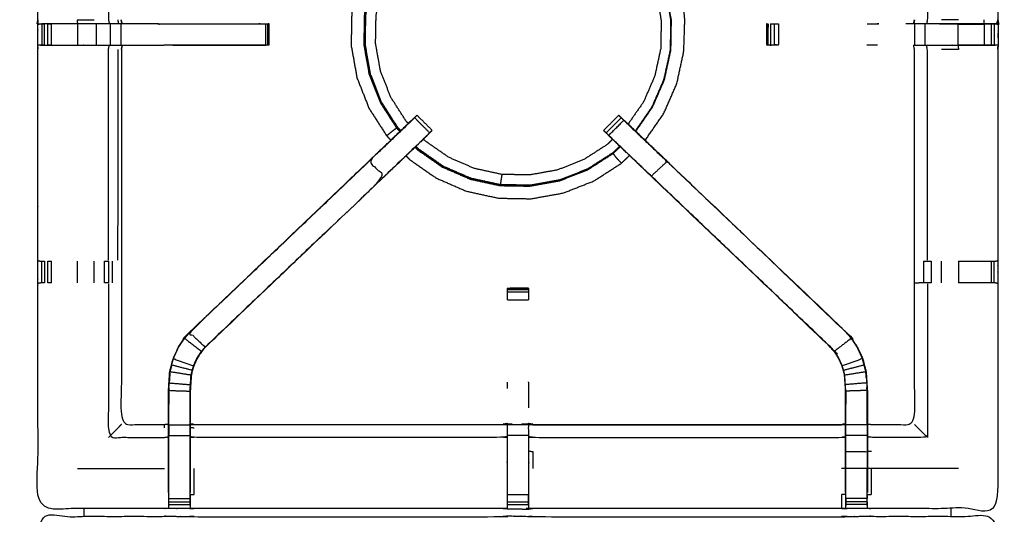
# Model space of a CAD drawing. Units: millimetres. Extents: x -3 to 195, y 0 to 190.
# Drawn here: x 35 to 64, y 158 to 172 of the extents above; entities that cross this region are included whole.
import ezdxf

# ---------------------------------------------------------------- set-up
doc = ezdxf.new("R2010")
doc.units = ezdxf.units.MM
doc.header["$MEASUREMENT"] = 0
doc.layers.add('PROIEZIONI 2D$Visible$Curves', color=7, linetype='Continuous', true_color=0x000000)
doc.layers.add('PROIEZIONI 2D$Visible$SceneSilhouetteCurves', color=7, linetype='Continuous', lineweight=50, true_color=0x000000)

msp = doc.modelspace()

# ---------------------------------------------------------------- linework, layer by layer
at = {"layer": 'PROIEZIONI 2D$Visible$Curves', "color": 18, "true_color": 0x000000}
msp.add_open_spline([(6.183, 127.937), (3.192, 127.937), (0.2, 127.937), (0.156, 127.943), (0.113, 127.949), (0.081, 127.968), (0.05, 127.987), (0.031, 128.018), (0.013, 128.049), (0.006, 128.093), (0, 128.137), (0, 157.898), (0, 187.659), (0.006, 187.703), (0.013, 187.747), (0.031, 187.778), (0.05, 187.809), (0.081, 187.828), (0.113, 187.847), (0.156, 187.853), (0.2, 187.859), (16.931, 187.859), (33.663, 187.859), (35.468, 187.859), (37.273, 187.859), (50.079, 187.859), (62.886, 187.859), (65.112, 187.859), (67.338, 187.859)], degree=2, knots=[30.821203, 30.821203, 30.821203, 31, 31, 32, 32, 33, 33, 34, 34, 35, 35, 36, 36, 37, 37, 38, 38, 39, 39, 40, 40, 41, 41, 42, 42, 43, 43, 44, 44, 44], dxfattribs=at)
at = {"layer": 'PROIEZIONI 2D$Visible$Curves', "color": 18, "lineweight": -3, "true_color": 0x000000}
for points, knots in [([(67.338, 185.917), (67.338, 185.917), (67.338, 185.917), (65.112, 185.917), (62.886, 185.917), (50.079, 185.917), (37.273, 185.917), (35.468, 185.917), (33.663, 185.917), (17.581, 185.917), (1.5, 185.917), (1.5, 157.677), (1.5, 129.437), (17.581, 129.437), (33.663, 129.437), (35.468, 129.437), (37.273, 129.437), (50.079, 129.437), (62.886, 129.437), (65.112, 129.437), (67.338, 129.437), (82.974, 129.437), (98.61, 129.437), (98.61, 157.677), (98.61, 185.917), (82.974, 185.917), (67.338, 185.917)], [-5.07237, -5.07237, -5.07237, -5, -5, -4, -4, -3, -3, -2, -2, -1, -1, 0, 0, 1, 1, 2, 2, 3, 3, 4, 4, 5, 5, 6, 6, 7, 7, 7]), ([(35.892, 172.132), (35.89, 172.133), (35.888, 172.134), (35.9, 172.194), (35.911, 172.254), (35.911, 175.371), (35.911, 178.488), (35.91, 178.829), (35.909, 179.17), (35.91, 182.493), (35.912, 185.816), (37.779, 185.811), (39.646, 185.806), (39.71, 185.809), (39.774, 185.811), (40.088, 185.811), (40.402, 185.811), (40.466, 185.809), (40.529, 185.806), (45.089, 185.806), (49.649, 185.806), (49.713, 185.818), (49.777, 185.83), (50.088, 185.822), (50.399, 185.814), (50.462, 185.81), (50.526, 185.806), (55.086, 185.806), (59.645, 185.806), (59.709, 185.809), (59.773, 185.811), (60.087, 185.811), (60.401, 185.811), (60.465, 185.809), (60.529, 185.806), (62.396, 185.811), (64.263, 185.816), (64.264, 182.493), (64.266, 179.17), (64.265, 178.829), (64.263, 178.488), (64.263, 175.371), (64.264, 172.254), (64.275, 172.194), (64.287, 172.134), (64.282, 172.13), (64.276, 172.126), (64.259, 172.125), (64.241, 172.124)], [-3.211487, -3.211487, -3.211487, -3, -3, -2, -2, -1, -1, 0, 0, 1, 1, 2, 2, 3, 3, 4, 4, 5, 5, 6, 6, 7, 7, 8, 8, 9, 9, 10, 10, 11, 11, 12, 12, 13, 13, 14, 14, 15, 15, 16, 16, 17, 17, 18, 18, 19, 19, 20, 20, 20]), ([(37.994, 178.481), (37.994, 175.368), (37.994, 172.254), (38.005, 172.194), (38.017, 172.134)], [0, 0, 0, 1, 1, 2, 2, 2]), ([(62.181, 178.481), (62.181, 175.368), (62.181, 172.254), (62.169, 172.194), (62.158, 172.134)], [0, 0, 0, 1, 1, 2, 2, 2]), ([(46.263, 175.003), (46.017, 174.648), (45.77, 174.293), (45.577, 173.849), (45.385, 173.405), (45.282, 172.932), (45.179, 172.459), (45.17, 171.976), (45.162, 171.492), (45.248, 171.015), (45.334, 170.539), (45.511, 170.089), (45.688, 169.639), (45.95, 169.231), (46.212, 168.824), (46.273, 168.761), (46.334, 168.697)], [-12.892799, -12.892799, -12.892799, -12, -12, -11, -11, -10, -10, -9, -9, -8, -8, -7, -7, -6, -6, -5.817633, -5.817633, -5.817633]), ([(46.54, 174.739), (46.319, 174.42), (46.097, 174.1), (45.919, 173.691), (45.741, 173.281), (45.646, 172.845), (45.551, 172.408), (45.543, 171.962), (45.535, 171.515), (45.615, 171.076), (45.694, 170.636), (45.858, 170.221), (46.021, 169.805), (46.263, 169.43), (46.504, 169.054), (46.492, 169.045), (46.479, 169.035), (46.456, 169.019), (46.433, 169.002), (46.401, 168.978), (46.369, 168.953), (46.334, 168.925), (46.298, 168.896), (46.27, 168.873), (46.241, 168.849), (46.228, 168.838), (46.216, 168.828), (46.214, 168.826), (46.212, 168.824)], [12.130212, 12.130212, 12.130212, 13, 13, 14, 14, 15, 15, 16, 16, 17, 17, 18, 18, 19, 19, 20, 20, 21, 21, 22, 22, 23, 23, 24, 24, 25, 25, 26, 26, 26]), ([(46.619, 168.968), (46.575, 169.013), (46.531, 169.059), (46.291, 169.433), (46.05, 169.807), (45.887, 170.221), (45.724, 170.635), (45.645, 171.073), (45.566, 171.51), (45.574, 171.955), (45.582, 172.4), (45.676, 172.834), (45.771, 173.269), (45.948, 173.677), (46.126, 174.085), (46.345, 174.401), (46.565, 174.717)], [9.857602, 9.857602, 9.857602, 10, 10, 11, 11, 12, 12, 13, 13, 14, 14, 15, 15, 16, 16, 16.865123, 16.865123, 16.865123]), ([(46.629, 168.978), (46.586, 169.023), (46.542, 169.068), (46.303, 169.441), (46.063, 169.814), (45.901, 170.227), (45.738, 170.639), (45.659, 171.076), (45.581, 171.512), (45.588, 171.955), (45.596, 172.399), (45.69, 172.832), (45.785, 173.265), (45.962, 173.672), (46.138, 174.079), (46.356, 174.392), (46.574, 174.706)], [4.859735, 4.859735, 4.859735, 5, 5, 6, 6, 7, 7, 8, 8, 9, 9, 10, 10, 11, 11, 11.861816, 11.861816, 11.861816]), ([(46.852, 169.191), (46.817, 169.227), (46.783, 169.262), (46.559, 169.611), (46.335, 169.96), (46.183, 170.346), (46.031, 170.732), (45.957, 171.14), (45.883, 171.548), (45.891, 171.963), (45.898, 172.378), (45.986, 172.783), (46.074, 173.188), (46.24, 173.569), (46.405, 173.949), (46.597, 174.225), (46.789, 174.502)], [16.880803, 16.880803, 16.880803, 17, 17, 18, 18, 19, 19, 20, 20, 21, 21, 22, 22, 23, 23, 23.810723, 23.810723, 23.810723]), ([(53.432, 174.545), (53.485, 174.48), (53.538, 174.414), (53.71, 174.109), (53.883, 173.805), (54.028, 173.425), (54.172, 173.045), (54.246, 172.637), (54.319, 172.229), (54.312, 171.814), (54.305, 171.399), (54.217, 170.994), (54.128, 170.589), (53.963, 170.208), (53.798, 169.828), (53.57, 169.5), (53.343, 169.173)], [0.670278, 0.670278, 0.670278, 1, 1, 2, 2, 3, 3, 4, 4, 5, 5, 6, 6, 7, 7, 7.96195, 7.96195, 7.96195]), ([(53.633, 174.737), (53.699, 174.657), (53.764, 174.576), (53.948, 174.25), (54.132, 173.924), (54.287, 173.518), (54.442, 173.112), (54.52, 172.676), (54.599, 172.239), (54.591, 171.796), (54.584, 171.353), (54.489, 170.919), (54.395, 170.486), (54.218, 170.08), (54.041, 169.673), (53.798, 169.322), (53.554, 168.971)], [22.619757, 22.619757, 22.619757, 23, 23, 24, 24, 25, 25, 26, 26, 27, 27, 28, 28, 29, 29, 29.963522, 29.963522, 29.963522]), ([(53.567, 168.958), (53.812, 169.311), (54.057, 169.663), (54.235, 170.073), (54.413, 170.482), (54.508, 170.919), (54.603, 171.355), (54.611, 171.802), (54.619, 172.248), (54.539, 172.688), (54.46, 173.127), (54.305, 173.536), (54.15, 173.944), (53.967, 174.271), (53.783, 174.597), (53.719, 174.677), (53.655, 174.757)], [1.039188, 1.039188, 1.039188, 2, 2, 3, 3, 4, 4, 5, 5, 6, 6, 7, 7, 8, 8, 8.383725, 8.383725, 8.383725]), ([(53.846, 168.693), (54.121, 169.089), (54.396, 169.484), (54.589, 169.928), (54.782, 170.372), (54.885, 170.845), (54.987, 171.318), (55.002, 171.789), (55.017, 172.26), (54.975, 172.648), (54.933, 173.036), (54.872, 173.272), (54.81, 173.507), (54.759, 173.62), (54.707, 173.733), (54.684, 173.775), (54.661, 173.817), (54.656, 173.825), (54.651, 173.833), (54.648, 173.834), (54.645, 173.835), (54.643, 173.835), (54.641, 173.836), (54.637, 173.836), (54.632, 173.837), (54.63, 173.837), (54.629, 173.837)], [3.004191, 3.004191, 3.004191, 4, 4, 5, 5, 6, 6, 7, 7, 8, 8, 9, 9, 10, 10, 11, 11, 12, 12, 13, 13, 14, 14, 15, 15, 15.22266, 15.22266, 15.22266]), ([(37.088, 172.134), (37.082, 172.194), (37.075, 172.254), (37.324, 172.254), (37.572, 172.254)], [0, 0, 0, 1, 1, 2, 2, 2]), ([(39.461, 172.134), (39.461, 172.134), (39.46, 172.134), (38.931, 172.134), (38.402, 172.134), (38.388, 172.194), (38.375, 172.254)], [197.996902, 197.996902, 197.996902, 198, 198, 199, 199, 199.998995, 199.998995, 199.998995]), ([(54.612, 172.24), (54.605, 171.795), (54.597, 171.35), (54.502, 170.916), (54.408, 170.481), (54.23, 170.073), (54.053, 169.665), (53.808, 169.313), (53.563, 168.96)], [-3, -3, -3, -2, -2, -1, -1, 0, 0, 0.965004, 0.965004, 0.965004]), ([(63.857, 172.134), (63.856, 172.134), (63.856, 172.134), (63.472, 172.134), (63.087, 172.134), (62.835, 172.134), (62.582, 172.134), (62.37, 172.134), (62.158, 172.134), (62.018, 172.134), (61.877, 172.134), (61.83, 172.134), (61.783, 172.134), (61.78, 172.134), (61.776, 172.134), (61.788, 172.194), (61.8, 172.254)], [71.999095, 71.999095, 71.999095, 72, 72, 73, 73, 74, 74, 75, 75, 76, 76, 77, 77, 78, 78, 79, 79, 79]), ([(64.263, 172.254), (64.241, 172.194), (64.218, 172.134), (64.04, 172.134), (63.861, 172.134)], [2.005895, 2.005895, 2.005895, 3, 3, 3.985753, 3.985753, 3.985753]), ([(64.218, 172.134), (64.247, 172.13), (64.276, 172.126), (64.27, 172.19), (64.264, 172.254)], [0, 0, 0, 1, 1, 1.995653, 1.995653, 1.995653]), ([(49.775, 157.82), (49.712, 157.823), (49.649, 157.826), (45.089, 157.826), (40.529, 157.826), (40.466, 157.824), (40.402, 157.821), (40.088, 157.821), (39.774, 157.821), (39.71, 157.824), (39.646, 157.826), (37.779, 157.821), (35.912, 157.816), (35.91, 161.139), (35.909, 164.462), (35.91, 164.803), (35.911, 165.144), (35.911, 168.261), (35.911, 171.378), (35.908, 171.441), (35.906, 171.504), (35.907, 171.815), (35.908, 172.126)], [14.001115, 14.001115, 14.001115, 15, 15, 16, 16, 17, 17, 18, 18, 19, 19, 20, 20, 21, 21, 22, 22, 23, 23, 24, 24, 25, 25, 25]), ([(35.958, 172.127), (35.933, 172.126), (35.908, 172.126), (35.949, 172.127), (35.99, 172.129), (36.006, 172.129), (36.022, 172.129), (36.062, 172.129), (36.102, 172.129)], [9.879221, 9.879221, 9.879221, 10, 10, 11, 11, 12, 12, 12.999594, 12.999594, 12.999594]), ([(38.398, 172.134), (38.395, 172.134), (38.392, 172.134), (38.345, 172.134), (38.298, 172.134), (38.157, 172.134), (38.017, 172.134), (37.805, 172.134), (37.592, 172.134), (37.34, 172.134), (37.088, 172.134), (36.703, 172.134), (36.319, 172.134), (36.17, 172.131), (36.022, 172.128)], [3, 3, 3, 4, 4, 5, 5, 6, 6, 7, 7, 8, 8, 9, 9, 9.722331, 9.722331, 9.722331]), ([(36.2, 172.129), (36.201, 172.129), (36.201, 172.129), (36.258, 172.129), (36.315, 172.129), (36.315, 172.129), (36.315, 172.129)], [13.998915, 13.998915, 13.998915, 14, 14, 15, 15, 15.000171, 15.000171, 15.000171]), ([(39.454, 172.129), (40.924, 172.129), (42.393, 172.129), (42.456, 172.129), (42.52, 172.129), (42.573, 172.129), (42.627, 172.129), (42.663, 172.129), (42.699, 172.129), (42.715, 172.129), (42.73, 172.129)], [19.269171, 19.269171, 19.269171, 20, 20, 21, 21, 22, 22, 23, 23, 24, 24, 24]), ([(42.73, 172.123), (42.73, 171.813), (42.73, 171.503), (42.715, 171.503), (42.699, 171.503), (42.663, 171.503), (42.627, 171.503), (42.573, 171.503), (42.52, 171.503), (42.456, 171.503), (42.393, 171.503), (41.011, 171.503), (39.628, 171.503)], [24.008812, 24.008812, 24.008812, 25, 25, 26, 26, 27, 27, 28, 28, 29, 29, 29.687589, 29.687589, 29.687589]), ([(42.731, 171.505), (42.734, 171.812), (42.737, 172.119), (42.74, 172.123), (42.742, 172.127), (42.728, 172.13), (42.714, 172.134)], [191.000586, 191.000586, 191.000586, 192, 192, 193, 193, 193.995729, 193.995729, 193.995729]), ([(64.276, 172.126), (64.274, 171.918), (64.272, 171.711), (64.27, 171.607), (64.269, 171.504), (64.266, 171.441), (64.264, 171.378), (64.263, 168.261), (64.263, 165.144), (64.265, 164.803), (64.266, 164.462), (64.264, 161.139), (64.263, 157.816), (62.396, 157.821), (60.529, 157.826), (60.465, 157.824), (60.401, 157.821), (60.087, 157.821), (59.773, 157.821), (59.709, 157.824), (59.645, 157.826), (55.086, 157.826), (50.526, 157.826), (50.462, 157.822), (50.399, 157.818), (50.398, 157.81), (50.398, 157.803), (50.462, 157.814), (50.526, 157.826), (50.526, 157.826), (50.526, 157.826)], [-1, -1, -1, -0.333032, -0.333032, 0, 0, 1, 1, 2, 2, 3, 3, 4, 4, 5, 5, 6, 6, 7, 7, 8, 8, 9, 9, 10, 10, 11, 11, 12, 12, 12.000008, 12.000008, 12.000008]), ([(57.432, 172.119), (57.432, 172.119), (57.432, 172.119), (57.438, 171.812), (57.444, 171.505)], [0.999135, 0.999135, 0.999135, 1, 1, 2, 2, 2]), ([(57.44, 172.119), (57.442, 172.124), (57.444, 172.129), (57.444, 172.129), (57.444, 172.129)], [0, 0, 0, 1, 1, 1.014161, 1.014161, 1.014161]), ([(57.782, 171.503), (57.782, 171.503), (57.782, 171.503), (57.719, 171.501), (57.657, 171.498), (57.602, 171.502), (57.548, 171.506), (57.514, 171.502), (57.481, 171.498), (57.463, 171.501), (57.444, 171.503), (57.444, 171.816), (57.444, 172.129), (57.446, 172.131), (57.447, 172.132), (57.447, 172.131), (57.447, 172.129)], [11.999979, 11.999979, 11.999979, 12, 12, 13, 13, 14, 14, 15, 15, 16, 16, 17, 17, 18, 18, 18.004782, 18.004782, 18.004782]), ([(57.447, 172.119), (57.445, 171.812), (57.444, 171.505), (57.444, 171.505), (57.444, 171.505)], [18.020363, 18.020363, 18.020363, 19, 19, 19.0002109, 19.0002109, 19.0002109]), ([(57.476, 172.129), (57.471, 171.821), (57.466, 171.513), (57.507, 171.509), (57.548, 171.506), (57.6, 171.509), (57.652, 171.513)], [0, 0, 0, 1, 1, 2, 2, 3, 3, 3]), ([(57.549, 172.129), (57.602, 172.129), (57.655, 172.129), (57.718, 172.129), (57.782, 172.129)], [59.004161, 59.004161, 59.004161, 60, 60, 60.99953, 60.99953, 60.99953]), ([(57.655, 172.129), (57.654, 171.821), (57.652, 171.513), (57.654, 171.506), (57.657, 171.499)], [0, 0, 0, 1, 1, 1.969972, 1.969972, 1.969972]), ([(57.782, 172.129), (57.782, 171.816), (57.782, 171.503), (57.717, 171.508), (57.652, 171.513)], [0, 0, 0, 1, 1, 2, 2, 2]), ([(61.778, 172.129), (61.778, 172.128), (61.778, 172.128), (61.661, 172.128), (61.545, 172.129)], [48.9888929, 48.9888929, 48.9888929, 49, 49, 49.2258065, 49.2258065, 49.2258065]), ([(62.537, 172.129), (62.812, 172.129), (63.087, 172.129), (63.087, 172.129), (63.087, 172.129)], [64.0002771, 64.0002771, 64.0002771, 65, 65, 65.0001407, 65.0001407, 65.0001407]), ([(63.856, 172.134), (63.858, 172.134), (63.859, 172.134), (63.916, 172.131), (63.974, 172.129), (64.023, 172.129), (64.073, 172.129), (64.113, 172.129), (64.153, 172.129), (64.168, 172.129), (64.184, 172.129), (64.23, 172.127), (64.276, 172.126)], [65.9968, 65.9968, 65.9968, 66, 66, 67, 67, 68, 68, 69, 69, 70, 70, 71, 71, 71]), ([(63.974, 172.129), (63.918, 172.124), (63.861, 172.119), (63.86, 172.127), (63.859, 172.134)], [0, 0, 0, 1, 1, 2, 2, 2]), ([(64.287, 172.134), (64.287, 172.134), (64.287, 172.134), (64.287, 172.13), (64.287, 172.127)], [0.995603, 0.995603, 0.995603, 1, 1, 2, 2, 2]), ([(36.102, 171.503), (36.062, 171.503), (36.022, 171.503), (36.006, 171.503), (35.99, 171.503), (35.951, 171.504), (35.911, 171.504)], [36.000186, 36.000186, 36.000186, 37, 37, 38, 38, 38.933688, 38.933688, 38.933688]), ([(35.99, 171.503), (36.154, 171.501), (36.319, 171.498), (36.703, 171.498), (37.088, 171.498), (37.34, 171.498), (37.592, 171.498), (37.805, 171.498), (38.017, 171.498), (38.157, 171.498), (38.298, 171.498), (38.345, 171.498), (38.392, 171.498), (38.395, 171.498), (38.398, 171.498), (38.387, 171.438), (38.375, 171.378), (38.375, 168.266), (38.375, 165.154), (38.375, 164.803), (38.375, 164.452), (38.375, 162.378), (38.375, 160.303), (39.011, 160.303), (39.646, 160.303), (39.706, 160.311), (39.767, 160.319)], [39.20541, 39.20541, 39.20541, 40, 40, 41, 41, 42, 42, 43, 43, 44, 44, 45, 45, 46, 46, 47, 47, 48, 48, 49, 49, 50, 50, 51, 51, 52, 52, 52]), ([(37.994, 165.151), (37.994, 168.264), (37.994, 171.378), (38.005, 171.438), (38.017, 171.498)], [0, 0, 0, 1, 1, 2, 2, 2]), ([(38.398, 171.503), (38.94, 171.504), (39.481, 171.504), (39.554, 171.504), (39.628, 171.503), (39.628, 171.503), (39.628, 171.503)], [186, 186, 186, 187, 187, 188, 188, 188.00015, 188.00015, 188.00015]), ([(60.408, 160.319), (60.468, 160.311), (60.529, 160.303), (61.164, 160.303), (61.8, 160.303), (61.8, 162.378), (61.8, 164.452), (61.8, 164.803), (61.8, 165.154), (61.8, 168.266), (61.8, 171.378), (61.788, 171.438), (61.776, 171.498), (61.78, 171.498), (61.783, 171.498), (61.83, 171.498), (61.877, 171.498), (62.018, 171.498), (62.158, 171.498), (62.37, 171.498), (62.582, 171.498), (62.835, 171.498), (63.087, 171.498), (63.472, 171.498), (63.856, 171.498), (64.02, 171.501), (64.185, 171.503)], [-11, -11, -11, -10, -10, -9, -9, -8, -8, -7, -7, -6, -6, -5, -5, -4, -4, -3, -3, -2, -2, -1, -1, 0, 0, 1, 1, 1.795065, 1.795065, 1.795065]), ([(62.181, 165.151), (62.181, 168.264), (62.181, 171.378), (62.169, 171.438), (62.158, 171.498)], [0, 0, 0, 1, 1, 2, 2, 2]), ([(63.087, 171.498), (63.093, 171.438), (63.1, 171.378), (62.851, 171.378), (62.602, 171.378)], [0, 0, 0, 1, 1, 2, 2, 2]), ([(64.264, 171.504), (64.224, 171.504), (64.184, 171.503), (64.168, 171.503), (64.153, 171.503), (64.113, 171.503), (64.073, 171.503), (64.023, 171.503), (63.974, 171.503), (63.917, 171.503), (63.859, 171.503), (63.473, 171.503), (63.087, 171.503), (63.086, 171.503), (63.086, 171.503)], [2.06238, 2.06238, 2.06238, 3, 3, 4, 4, 5, 5, 6, 6, 7, 7, 8, 8, 8.000855, 8.000855, 8.000855]), ([(64.264, 171.381), (64.275, 171.44), (64.287, 171.498), (64.286, 171.499), (64.286, 171.499)], [20.021935, 20.021935, 20.021935, 21, 21, 21.027191, 21.027191, 21.027191]), ([(39.767, 158.292), (39.767, 158.648), (39.767, 159.003), (39.767, 159.247), (39.767, 159.491), (39.767, 159.735), (39.767, 159.979), (39.767, 160.133), (39.767, 160.287), (39.767, 160.797), (39.767, 161.307), (39.774, 161.419), (39.781, 161.53), (39.792, 161.699), (39.803, 161.867), (39.829, 161.962), (39.854, 162.057), (39.879, 162.153), (39.904, 162.248), (39.98, 162.416), (40.057, 162.583), (40.147, 162.716), (40.237, 162.849), (40.312, 162.936), (40.386, 163.023), (43.032, 165.547), (45.678, 168.07), (46.292, 168.656), (46.906, 169.241), (46.925, 169.259), (46.943, 169.276)], [65.000196, 65.000196, 65.000196, 66, 66, 67, 67, 68, 68, 69, 69, 70, 70, 71, 71, 72, 72, 73, 73, 74, 74, 75, 75, 76, 76, 77, 77, 78, 78, 79, 79, 79.288756, 79.288756, 79.288756]), ([(47.034, 169.36), (46.997, 169.323), (46.959, 169.285), (46.914, 169.24), (46.87, 169.196), (46.277, 168.631), (45.685, 168.066), (45.916, 167.851), (46.146, 167.636), (43.499, 165.112), (40.852, 162.589)], [4.005868, 4.005868, 4.005868, 5, 5, 6, 6, 7, 7, 8, 8, 9, 9, 9]), ([(46.943, 169.276), (46.942, 169.276), (46.94, 169.276), (46.309, 168.673), (45.678, 168.071)], [166.666419, 166.666419, 166.666419, 167, 167, 167.96733, 167.96733, 167.96733]), ([(46.146, 167.636), (46.73, 168.192), (47.314, 168.749), (47.36, 168.793), (47.406, 168.838), (47.443, 168.876), (47.481, 168.914), (47.258, 169.137), (47.035, 169.361)], [0, 0, 0, 1, 1, 2, 2, 3, 3, 4, 4, 4]), ([(47.035, 169.361), (47.06, 169.386), (47.086, 169.412), (47.097, 169.423), (47.108, 169.434), (47.331, 169.211), (47.555, 168.987)], [80.006579, 80.006579, 80.006579, 81, 81, 82, 82, 83, 83, 83]), ([(52.621, 168.987), (52.62, 168.987), (52.62, 168.987), (52.844, 169.211), (53.067, 169.434), (53.078, 169.423), (53.089, 169.412), (53.113, 169.387), (53.138, 169.363)], [128.973104, 128.973104, 128.973104, 129, 129, 130, 130, 131, 131, 131.952078, 131.952078, 131.952078]), ([(53.14, 169.36), (52.917, 169.137), (52.694, 168.914), (52.731, 168.876), (52.769, 168.838), (52.993, 169.062), (53.216, 169.285), (53.178, 169.323), (53.14, 169.361)], [-0.998739, -0.998739, -0.998739, 0, 0, 1, 1, 2, 2, 2.996755, 2.996755, 2.996755]), ([(53.216, 169.285), (53.261, 169.24), (53.305, 169.196), (53.898, 168.631), (54.49, 168.066), (54.259, 167.851), (54.028, 167.636)], [0, 0, 0, 1, 1, 2, 2, 3, 3, 3]), ([(54.497, 168.071), (53.866, 168.673), (53.234, 169.276), (53.233, 169.276), (53.233, 169.276)], [42.03267, 42.03267, 42.03267, 43, 43, 43.213408, 43.213408, 43.213408]), ([(53.232, 169.275), (53.25, 169.258), (53.269, 169.241), (53.883, 168.656), (54.496, 168.07), (57.142, 165.547), (59.788, 163.023), (59.863, 162.936), (59.938, 162.849), (60.028, 162.716), (60.118, 162.583), (60.195, 162.416), (60.271, 162.248), (60.296, 162.153), (60.321, 162.057), (60.346, 161.962), (60.371, 161.867), (60.382, 161.699), (60.393, 161.53), (60.401, 161.419), (60.408, 161.307), (60.408, 160.797), (60.408, 160.287), (60.408, 160.133), (60.408, 159.979), (60.408, 159.735), (60.408, 159.491), (60.408, 159.247), (60.408, 159.003), (60.408, 158.648), (60.408, 158.292)], [132.714402, 132.714402, 132.714402, 133, 133, 134, 134, 135, 135, 136, 136, 137, 137, 138, 138, 139, 139, 140, 140, 141, 141, 142, 142, 143, 143, 144, 144, 145, 145, 146, 146, 147, 147, 147]), ([(47.482, 168.913), (47.518, 168.949), (47.555, 168.986), (47.555, 168.986), (47.554, 168.987)], [163.5415927, 163.5415927, 163.5415927, 164, 164, 164.0022384, 164.0022384, 164.0022384]), ([(52.621, 168.987), (52.62, 168.986), (52.62, 168.986), (52.656, 168.949), (52.693, 168.913)], [45.9976087, 45.9976087, 45.9976087, 46, 46, 46.4586638, 46.4586638, 46.4586638]), ([(47.455, 168.886), (47.407, 168.836), (47.359, 168.785), (46.754, 168.208), (46.149, 167.631), (43.503, 165.108), (40.856, 162.585), (40.802, 162.522), (40.748, 162.458), (40.683, 162.363), (40.619, 162.268), (40.565, 162.15), (40.511, 162.032), (40.493, 161.965), (40.476, 161.898), (40.458, 161.831), (40.44, 161.764), (40.431, 161.621), (40.421, 161.477), (40.415, 161.382), (40.409, 161.286), (40.409, 160.786), (40.409, 160.287), (40.409, 160.133), (40.409, 159.979), (40.409, 159.735), (40.409, 159.491), (40.409, 159.247), (40.409, 159.003), (40.409, 158.648), (40.409, 158.292)], [85.216785, 85.216785, 85.216785, 86, 86, 87, 87, 88, 88, 89, 89, 90, 90, 91, 91, 92, 92, 93, 93, 94, 94, 95, 95, 96, 96, 97, 97, 98, 98, 99, 99, 99.999982, 99.999982, 99.999982]), ([(52.884, 168.721), (52.806, 168.646), (52.728, 168.57), (52.379, 168.346), (52.03, 168.122), (51.644, 167.97), (51.258, 167.818), (50.85, 167.744), (50.442, 167.671), (50.027, 167.678), (49.612, 167.685), (49.207, 167.773), (48.801, 167.862), (48.421, 168.027), (48.041, 168.192), (47.7, 168.429), (47.359, 168.666), (47.329, 168.697), (47.299, 168.728)], [8.738944, 8.738944, 8.738944, 9, 9, 10, 10, 11, 11, 12, 12, 13, 13, 14, 14, 15, 15, 16, 16, 16.104845, 16.104845, 16.104845]), ([(47.359, 168.785), (47.377, 168.802), (47.396, 168.82), (47.395, 168.822), (47.395, 168.824)], [161.9718414, 161.9718414, 161.9718414, 162, 162, 162.4659372, 162.4659372, 162.4659372]), ([(59.766, 158.292), (59.766, 158.648), (59.766, 159.003), (59.766, 159.247), (59.766, 159.491), (59.766, 159.735), (59.766, 159.979), (59.766, 160.133), (59.766, 160.287), (59.766, 160.786), (59.766, 161.286), (59.76, 161.382), (59.754, 161.477), (59.744, 161.621), (59.734, 161.764), (59.717, 161.831), (59.699, 161.898), (59.681, 161.965), (59.664, 162.032), (59.61, 162.15), (59.556, 162.268), (59.492, 162.363), (59.427, 162.458), (59.373, 162.522), (59.318, 162.585), (56.672, 165.108), (54.026, 167.631), (53.421, 168.208), (52.816, 168.785), (52.755, 168.85), (52.694, 168.914), (52.693, 168.914), (52.693, 168.914)], [112, 112, 112, 113, 113, 114, 114, 115, 115, 116, 116, 117, 117, 118, 118, 119, 119, 120, 120, 121, 121, 122, 122, 123, 123, 124, 124, 125, 125, 126, 126, 127, 127, 127.001116, 127.001116, 127.001116]), ([(59.318, 162.585), (59.321, 162.587), (59.323, 162.589), (56.676, 165.112), (54.028, 167.636), (53.445, 168.192), (52.861, 168.749), (52.815, 168.793), (52.769, 168.838)], [0, 0, 0, 1, 1, 2, 2, 3, 3, 4, 4, 4]), ([(52.779, 168.824), (52.779, 168.822), (52.779, 168.82), (52.797, 168.802), (52.815, 168.785)], [47.5404318, 47.5404318, 47.5404318, 48, 48, 48.027857, 48.027857, 48.027857]), ([(47.049, 168.49), (47.087, 168.45), (47.125, 168.411), (47.491, 168.157), (47.858, 167.902), (48.268, 167.724), (48.677, 167.546), (49.114, 167.451), (49.55, 167.356), (49.997, 167.348), (50.443, 167.34), (50.883, 167.419), (51.322, 167.499), (51.738, 167.662), (52.153, 167.826), (52.529, 168.067), (52.905, 168.309)], [0.877991, 0.877991, 0.877991, 1, 1, 2, 2, 3, 3, 4, 4, 5, 5, 6, 6, 7, 7, 8, 8, 8]), ([(53.105, 168.51), (53.006, 168.413), (52.906, 168.317), (52.532, 168.076), (52.157, 167.836), (51.743, 167.673), (51.33, 167.51), (50.892, 167.431), (50.454, 167.352), (50.009, 167.36), (49.565, 167.367), (49.13, 167.462), (48.696, 167.557), (48.288, 167.734), (47.88, 167.911), (47.514, 168.165), (47.149, 168.419), (47.107, 168.462), (47.065, 168.505)], [1.687991, 1.687991, 1.687991, 2, 2, 3, 3, 4, 4, 5, 5, 6, 6, 7, 7, 8, 8, 9, 9, 9.135331, 9.135331, 9.135331]), ([(53.095, 168.519), (52.996, 168.424), (52.898, 168.328), (52.525, 168.089), (52.151, 167.849), (51.739, 167.686), (51.326, 167.524), (50.89, 167.445), (50.454, 167.367), (50.01, 167.374), (49.567, 167.382), (49.134, 167.476), (48.7, 167.571), (48.294, 167.747), (47.887, 167.924), (47.523, 168.177), (47.159, 168.43), (47.117, 168.473), (47.076, 168.516)], [-3.309662, -3.309662, -3.309662, -3, -3, -2, -2, -1, -1, 0, 0, 1, 1, 2, 2, 3, 3, 4, 4, 4.134, 4.134, 4.134]), ([(46.781, 168.234), (46.833, 168.181), (46.884, 168.128), (47.281, 167.852), (47.679, 167.576), (48.123, 167.383), (48.566, 167.19), (49.039, 167.087), (49.512, 166.984), (49.996, 166.976), (50.48, 166.967), (50.956, 167.053), (51.433, 167.139), (51.883, 167.316), (52.333, 167.494), (52.74, 167.755), (53.147, 168.017), (53.265, 168.131), (53.383, 168.245)], [-5.152732, -5.152732, -5.152732, -5, -5, -4, -4, -3, -3, -2, -2, -1, -1, 0, 0, 1, 1, 2, 2, 2.338377, 2.338377, 2.338377]), ([(53.147, 168.017), (53.145, 168.019), (53.143, 168.022), (53.13, 168.035), (53.116, 168.049), (53.087, 168.079), (53.057, 168.11), (53.024, 168.146), (52.991, 168.183), (52.968, 168.214), (52.945, 168.244), (52.932, 168.265), (52.919, 168.286), (52.912, 168.297), (52.905, 168.309), (52.903, 168.311), (52.901, 168.314)], [18, 18, 18, 19, 19, 20, 20, 21, 21, 22, 22, 23, 23, 24, 24, 25, 25, 25.226473, 25.226473, 25.226473]), ([(45.685, 168.066), (43.038, 165.542), (40.391, 163.019), (40.621, 162.804), (40.852, 162.589)], [0, 0, 0, 1, 1, 2, 2, 2]), ([(59.788, 163.023), (59.786, 163.021), (59.784, 163.019), (57.137, 165.542), (54.49, 168.066)], [0, 0, 0, 1, 1, 2, 2, 2]), ([(49.612, 167.685), (49.606, 167.643), (49.6, 167.601), (49.593, 167.554), (49.585, 167.506), (49.579, 167.464), (49.573, 167.423), (49.57, 167.402), (49.567, 167.382)], [0, 0, 0, 1, 1, 2, 2, 3, 3, 4, 4, 4]), ([(35.911, 165.144), (35.949, 165.134), (35.987, 165.124), (36.005, 165.124), (36.023, 165.124), (36.062, 165.124), (36.101, 165.124)], [-1, -1, -1, 0, 0, 1, 1, 1.995765, 1.995765, 1.995765]), ([(36.2, 165.124), (36.2, 165.124), (36.2, 165.124), (36.258, 165.124), (36.315, 165.124)], [2.996515, 2.996515, 2.996515, 3, 3, 3.998217, 3.998217, 3.998217]), ([(37.88, 165.124), (37.943, 165.124), (38.006, 165.124), (38.006, 165.124), (38.006, 165.124)], [7.0028805, 7.0028805, 7.0028805, 8, 8, 8.0008803, 8.0008803, 8.0008803]), ([(62.064, 165.124), (62.116, 165.124), (62.169, 165.124), (62.232, 165.124), (62.295, 165.124)], [8.004877, 8.004877, 8.004877, 9, 9, 9.998988, 9.998988, 9.998988]), ([(63.1, 165.124), (63.48, 165.124), (63.859, 165.124), (63.917, 165.124), (63.974, 165.124), (64.024, 165.124), (64.073, 165.124), (64.113, 165.124), (64.152, 165.124), (64.17, 165.124), (64.188, 165.124), (64.226, 165.134), (64.263, 165.144)], [12.000351, 12.000351, 12.000351, 13, 13, 14, 14, 15, 15, 16, 16, 17, 17, 18, 18, 18]), ([(36.102, 164.482), (36.102, 164.482), (36.102, 164.482), (36.062, 164.482), (36.023, 164.482), (36.006, 164.482), (35.989, 164.482), (35.95, 164.473), (35.912, 164.463)], [2.998935, 2.998935, 2.998935, 3, 3, 4, 4, 5, 5, 5.967691, 5.967691, 5.967691]), ([(38.006, 164.482), (38.006, 164.482), (38.006, 164.482), (37.943, 164.482), (37.88, 164.482)], [15.999315, 15.999315, 15.999315, 16, 16, 16.999847, 16.999847, 16.999847]), ([(37.994, 164.455), (37.994, 162.189), (37.994, 159.922), (38.82, 159.922), (39.646, 159.922), (39.706, 159.93), (39.767, 159.937)], [0, 0, 0, 1, 1, 2, 2, 3, 3, 3]), ([(50.4, 164.319), (50.395, 164.325), (50.391, 164.332), (50.084, 164.327), (49.777, 164.321), (49.776, 164.321), (49.775, 164.32), (50.087, 164.32), (50.4, 164.32), (50.4, 164.304), (50.4, 164.289), (50.4, 164.253), (50.4, 164.216), (50.4, 164.163), (50.4, 164.109), (50.4, 164.046), (50.4, 163.983)], [71, 71, 71, 72, 72, 73, 73, 74, 74, 75, 75, 76, 76, 77, 77, 78, 78, 78.996881, 78.996881, 78.996881]), ([(49.775, 163.983), (49.775, 164.046), (49.775, 164.109), (49.775, 164.163), (49.775, 164.216), (49.775, 164.253), (49.775, 164.289), (49.775, 164.304), (49.775, 164.32)], [133.002597, 133.002597, 133.002597, 134, 134, 135, 135, 136, 136, 137, 137, 137]), ([(49.831, 164.321), (49.804, 164.321), (49.777, 164.321), (49.777, 164.321), (49.777, 164.32)], [0.913323, 0.913323, 0.913323, 1, 1, 1.00050015, 1.00050015, 1.00050015]), ([(62.295, 164.482), (62.232, 164.482), (62.169, 164.482), (62.115, 164.482), (62.062, 164.482), (62.026, 164.482), (61.99, 164.482), (61.974, 164.482), (61.958, 164.482), (61.883, 164.476), (61.808, 164.471)], [14.001028, 14.001028, 14.001028, 15, 15, 16, 16, 17, 17, 18, 18, 19, 19, 19]), ([(64.263, 164.463), (64.224, 164.473), (64.186, 164.482), (64.169, 164.482), (64.152, 164.482), (64.113, 164.482), (64.073, 164.482), (64.024, 164.482), (63.974, 164.482), (63.917, 164.482), (63.859, 164.482), (63.48, 164.482), (63.1, 164.482)], [6.032108, 6.032108, 6.032108, 7, 7, 8, 8, 9, 9, 10, 10, 11, 11, 11.999441, 11.999441, 11.999441]), ([(39.91, 162.246), (39.986, 162.413), (40.062, 162.58), (40.152, 162.713), (40.242, 162.845), (40.493, 162.654), (40.743, 162.462)], [0, 0, 0, 1, 1, 2, 2, 3, 3, 3]), ([(40.403, 158.23), (40.403, 158.617), (40.403, 159.003), (40.403, 159.247), (40.403, 159.491), (40.403, 159.735), (40.403, 159.979), (40.403, 160.137), (40.403, 160.295), (40.403, 160.791), (40.403, 161.287), (40.409, 161.382), (40.415, 161.478), (40.425, 161.621), (40.434, 161.765), (40.452, 161.833), (40.47, 161.9), (40.487, 161.967), (40.505, 162.034), (40.559, 162.153), (40.613, 162.271), (40.678, 162.367), (40.743, 162.462), (40.797, 162.526), (40.852, 162.589), (40.854, 162.587), (40.856, 162.585)], [0, 0, 0, 1, 1, 2, 2, 3, 3, 4, 4, 5, 5, 6, 6, 7, 7, 8, 8, 9, 9, 10, 10, 11, 11, 12, 12, 13, 13, 13]), ([(59.772, 158.23), (59.772, 158.617), (59.772, 159.003), (59.772, 159.247), (59.772, 159.491), (59.772, 159.735), (59.772, 159.979), (59.772, 160.137), (59.772, 160.295), (59.772, 160.791), (59.772, 161.287), (59.766, 161.382), (59.76, 161.478), (59.75, 161.621), (59.741, 161.765), (59.723, 161.833), (59.705, 161.9), (59.687, 161.967), (59.67, 162.034), (59.616, 162.153), (59.562, 162.271), (59.497, 162.367), (59.432, 162.462), (59.377, 162.526), (59.323, 162.589)], [0, 0, 0, 1, 1, 2, 2, 3, 3, 4, 4, 5, 5, 6, 6, 7, 7, 8, 8, 9, 9, 10, 10, 11, 11, 12, 12, 12]), ([(60.265, 162.246), (60.189, 162.413), (60.112, 162.58), (60.023, 162.713), (59.933, 162.845), (59.682, 162.654), (59.432, 162.462)], [0, 0, 0, 1, 1, 2, 2, 3, 3, 3]), ([(40.47, 161.9), (40.165, 161.978), (39.86, 162.056), (39.835, 161.961), (39.81, 161.866), (40.122, 161.816), (40.434, 161.765)], [0, 0, 0, 1, 1, 2, 2, 3, 3, 3]), ([(39.86, 162.056), (39.885, 162.151), (39.91, 162.246), (40.208, 162.14), (40.505, 162.034)], [0, 0, 0, 1, 1, 2, 2, 2]), ([(60.315, 162.056), (60.29, 162.151), (60.265, 162.246), (59.967, 162.14), (59.67, 162.034)], [0, 0, 0, 1, 1, 2, 2, 2]), ([(59.741, 161.765), (60.053, 161.816), (60.365, 161.866), (60.34, 161.961), (60.315, 162.056), (60.01, 161.978), (59.705, 161.9)], [0, 0, 0, 1, 1, 2, 2, 3, 3, 3]), ([(39.81, 161.866), (39.799, 161.698), (39.788, 161.53), (40.101, 161.504), (40.415, 161.478)], [0, 0, 0, 1, 1, 2, 2, 2]), ([(39.809, 161.857), (39.805, 161.779), (39.8, 161.701), (39.799, 161.696), (39.798, 161.69)], [175, 175, 175, 176, 176, 176.144259, 176.144259, 176.144259]), ([(60.365, 161.866), (60.376, 161.698), (60.387, 161.53), (60.073, 161.504), (59.76, 161.478)], [0, 0, 0, 1, 1, 2, 2, 2]), ([(60.376, 161.691), (60.376, 161.696), (60.375, 161.701), (60.37, 161.779), (60.365, 161.857), (60.366, 161.858), (60.366, 161.858)], [33.866681, 33.866681, 33.866681, 34, 34, 35, 35, 35.054308, 35.054308, 35.054308]), ([(50.4, 161.556), (50.4, 161.556), (50.4, 161.556), (50.4, 161.557), (50.4, 161.557)], [67.998889984, 67.998889984, 67.998889984, 68, 68, 68.004894857, 68.004894857, 68.004894857]), ([(39.773, 160.295), (39.773, 160.801), (39.773, 161.307), (40.088, 161.297), (40.403, 161.287)], [0, 0, 0, 1, 1, 2, 2, 2]), ([(60.402, 160.295), (60.402, 160.801), (60.402, 161.307), (60.087, 161.297), (59.772, 161.287)], [0, 0, 0, 1, 1, 2, 2, 2]), ([(59.774, 161.285), (59.774, 161.285), (59.774, 161.284), (59.773, 161.094), (59.772, 160.904)], [60.998944, 60.998944, 60.998944, 61, 61, 62, 62, 62]), ([(60.402, 160.904), (60.401, 161.101), (60.399, 161.297), (60.399, 161.297), (60.399, 161.297)], [31, 31, 31, 32, 32, 32.000316, 32.000316, 32.000316]), ([(38.375, 160.303), (38.371, 160.3), (38.368, 160.296), (38.322, 160.25), (38.276, 160.204), (38.135, 160.063), (37.994, 159.922)], [0, 0, 0, 1, 1, 2, 2, 3, 3, 3]), ([(39.773, 160.295), (39.773, 160.137), (39.773, 159.979), (40.088, 159.979), (40.403, 159.979)], [0, 0, 0, 1, 1, 2, 2, 2]), ([(39.767, 160.287), (39.77, 160.291), (39.773, 160.295), (40.088, 160.295), (40.403, 160.295)], [0, 0, 0, 1, 1, 2, 2, 2]), ([(40.409, 160.319), (40.469, 160.311), (40.529, 160.303), (45.089, 160.303), (49.649, 160.303), (49.709, 160.315), (49.77, 160.327), (49.77, 160.323), (49.77, 160.32), (49.77, 160.273), (49.77, 160.226), (49.77, 160.086), (49.77, 159.945), (49.77, 159.733), (49.77, 159.521), (49.77, 159.268), (49.77, 159.016), (49.77, 158.625), (49.77, 158.233), (49.772, 158.085), (49.774, 157.936)], [113, 113, 113, 114, 114, 115, 115, 116, 116, 117, 117, 118, 118, 119, 119, 120, 120, 121, 121, 122, 122, 122.718575, 122.718575, 122.718575]), ([(50.4, 157.905), (50.403, 158.069), (50.405, 158.233), (50.405, 158.625), (50.405, 159.016), (50.405, 159.268), (50.405, 159.521), (50.405, 159.733), (50.405, 159.945), (50.405, 160.086), (50.405, 160.226), (50.405, 160.273), (50.405, 160.32), (50.405, 160.323), (50.405, 160.327), (50.465, 160.315), (50.526, 160.303), (55.086, 160.303), (59.645, 160.303), (59.706, 160.311), (59.766, 160.319)], [89.208828, 89.208828, 89.208828, 90, 90, 91, 91, 92, 92, 93, 93, 94, 94, 95, 95, 96, 96, 97, 97, 98, 98, 99, 99, 99]), ([(50.526, 160.303), (50.526, 160.303), (50.526, 160.303), (50.464, 160.316), (50.402, 160.329)], [64.999947, 64.999947, 64.999947, 65, 65, 66, 66, 66]), ([(60.408, 160.287), (60.405, 160.291), (60.402, 160.295), (60.087, 160.295), (59.772, 160.295)], [0, 0, 0, 1, 1, 2, 2, 2]), ([(60.402, 160.295), (60.402, 160.137), (60.402, 159.979), (60.087, 159.979), (59.772, 159.979)], [0, 0, 0, 1, 1, 2, 2, 2]), ([(61.8, 160.303), (61.803, 160.3), (61.807, 160.296), (61.853, 160.25), (61.899, 160.204), (62.04, 160.063), (62.181, 159.922), (61.355, 159.922), (60.529, 159.922), (60.468, 159.93), (60.408, 159.937)], [0, 0, 0, 1, 1, 2, 2, 3, 3, 4, 4, 5, 5, 5]), ([(39.773, 158.23), (39.773, 158.617), (39.773, 159.003), (39.773, 159.247), (39.773, 159.491), (39.773, 159.735), (39.773, 159.979)], [0, 0, 0, 1, 1, 2, 2, 3, 3, 3]), ([(60.402, 159.979), (60.402, 159.735), (60.402, 159.491), (60.087, 159.491), (59.772, 159.491)], [0, 0, 0, 1, 1, 2, 2, 2]), ([(49.77, 159.945), (49.709, 159.934), (49.649, 159.922), (45.089, 159.922), (40.529, 159.922), (40.469, 159.93), (40.409, 159.937)], [0, 0, 0, 1, 1, 2, 2, 3, 3, 3]), ([(50.405, 159.945), (50.465, 159.934), (50.526, 159.922), (55.086, 159.922), (59.645, 159.922), (59.706, 159.93), (59.766, 159.937)], [0, 0, 0, 1, 1, 2, 2, 3, 3, 3]), ([(50.405, 159.521), (50.465, 159.511), (50.526, 159.501), (50.526, 159.252), (50.526, 159.003)], [0, 0, 0, 1, 1, 2, 2, 2]), ([(60.402, 159.491), (60.402, 159.247), (60.402, 159.003), (60.087, 159.003), (59.772, 159.003)], [0, 0, 0, 1, 1, 2, 2, 2]), ([(40.409, 158.234), (40.469, 158.233), (40.529, 158.233), (40.529, 158.618), (40.529, 159.003)], [0, 0, 0, 1, 1, 2, 2, 2]), ([(60.408, 158.234), (60.468, 158.233), (60.529, 158.233), (60.529, 158.618), (60.529, 159.003), (60.468, 159.003), (60.408, 159.003)], [0, 0, 0, 1, 1, 2, 2, 3, 3, 3]), ([(39.767, 158.292), (39.767, 158.263), (39.767, 158.234), (39.77, 158.07), (39.772, 157.906)], [57.9240453, 57.9240453, 57.9240453, 58, 58, 58.7938272, 58.7938272, 58.7938272]), ([(39.773, 158.116), (39.773, 158.173), (39.773, 158.23), (39.773, 158.231), (39.773, 158.231)], [63.000128, 63.000128, 63.000128, 64, 64, 64.002277, 64.002277, 64.002277]), ([(40.403, 158.23), (40.403, 158.173), (40.403, 158.116), (40.403, 158.067), (40.403, 158.018), (40.403, 157.977), (40.403, 157.937), (40.403, 157.922), (40.403, 157.906), (40.402, 157.864), (40.402, 157.821)], [101.00162, 101.00162, 101.00162, 102, 102, 103, 103, 104, 104, 105, 105, 106, 106, 106]), ([(49.775, 157.82), (49.775, 157.863), (49.775, 157.905), (49.775, 157.921), (49.775, 157.937), (49.775, 157.977), (49.775, 158.017), (49.775, 158.066), (49.775, 158.115), (49.775, 158.172), (49.775, 158.23)], [123, 123, 123, 124, 124, 125, 125, 126, 126, 127, 127, 127.998744, 127.998744, 127.998744]), ([(50.4, 158.23), (50.4, 158.172), (50.4, 158.115), (50.4, 158.066), (50.4, 158.017), (50.4, 157.977), (50.4, 157.937), (50.4, 157.921), (50.4, 157.905), (50.399, 157.862), (50.399, 157.818)], [84.000654, 84.000654, 84.000654, 85, 85, 86, 86, 87, 87, 88, 88, 89, 89, 89]), ([(59.766, 158.234), (59.706, 158.233), (59.645, 158.233), (59.645, 158.03), (59.645, 157.826)], [0, 0, 0, 1, 1, 2, 2, 2]), ([(59.773, 157.821), (59.773, 157.864), (59.772, 157.906), (59.772, 157.922), (59.772, 157.937), (59.772, 157.977), (59.772, 158.018), (59.772, 158.067), (59.772, 158.116), (59.772, 158.173), (59.772, 158.23)], [106, 106, 106, 107, 107, 108, 108, 109, 109, 110, 110, 110.999909, 110.999909, 110.999909]), ([(60.402, 157.906), (60.405, 158.07), (60.408, 158.234), (60.408, 158.234), (60.408, 158.234)], [153.2061728, 153.2061728, 153.2061728, 154, 154, 154.0003939, 154.0003939, 154.0003939]), ([(60.402, 158.23), (60.402, 158.23), (60.402, 158.23), (60.402, 158.173), (60.402, 158.116)], [147.9999145, 147.9999145, 147.9999145, 148, 148, 148.9996649, 148.9996649, 148.9996649]), ([(39.774, 157.821), (39.774, 157.864), (39.773, 157.906), (39.773, 157.922), (39.773, 157.937), (39.773, 157.977), (39.773, 158.018)], [59, 59, 59, 60, 60, 61, 61, 61.999546, 61.999546, 61.999546]), ([(60.402, 158.018), (60.402, 157.977), (60.402, 157.937), (60.402, 157.922), (60.402, 157.906), (60.401, 157.864), (60.401, 157.821)], [150.000431, 150.000431, 150.000431, 151, 151, 152, 152, 153, 153, 153]), ([(35.888, 143.908), (35.9, 143.968), (35.911, 144.028), (35.911, 147.145), (35.911, 150.262), (35.91, 150.603), (35.909, 150.944), (35.91, 154.267), (35.912, 157.59), (37.779, 157.59), (39.646, 157.59), (39.71, 157.591), (39.774, 157.593), (40.088, 157.589), (40.402, 157.585), (40.466, 157.582), (40.529, 157.58), (45.089, 157.58), (49.649, 157.58), (49.713, 157.592), (49.777, 157.603), (50.088, 157.596), (50.399, 157.588), (50.462, 157.584), (50.526, 157.58), (55.086, 157.58), (59.645, 157.58), (59.709, 157.582), (59.773, 157.585), (60.087, 157.589), (60.401, 157.593), (60.465, 157.591), (60.529, 157.59), (62.396, 157.59), (64.263, 157.59), (64.264, 154.267), (64.266, 150.944), (64.265, 150.603), (64.263, 150.262), (64.263, 147.145), (64.264, 144.028), (64.267, 143.966), (64.271, 143.904)], [-3, -3, -3, -2, -2, -1, -1, 0, 0, 1, 1, 2, 2, 3, 3, 4, 4, 5, 5, 6, 6, 7, 7, 8, 8, 9, 9, 10, 10, 11, 11, 12, 12, 13, 13, 14, 14, 15, 15, 16, 16, 17, 17, 17.975357, 17.975357, 17.975357])]:
    msp.add_open_spline(points, degree=2, knots=knots, dxfattribs=at)
for points in [[(54.454, 173.115), (54.533, 172.678), (54.612, 172.24)], [(35.911, 172.254), (35.91, 172.19), (35.908, 172.126)], [(38.298, 172.134), (38.287, 172.194), (38.276, 172.254)], [(38.392, 172.134), (38.38, 172.194), (38.368, 172.254)], [(54.612, 172.24), (54.612, 172.24), (54.612, 172.241)], [(61.8, 172.254), (61.789, 172.194), (61.779, 172.134)], [(63.1, 172.254), (62.851, 172.254), (62.602, 172.254)], [(63.856, 172.134), (63.856, 172.194), (63.857, 172.254)], [(64.287, 172.127), (64.275, 172.19), (64.263, 172.254)], [(35.958, 172.127), (35.933, 172.127), (35.908, 172.127)], [(36.022, 172.129), (36.022, 171.816), (36.022, 171.503)], [(36.102, 171.503), (36.102, 171.816), (36.102, 172.129)], [(36.201, 171.503), (36.201, 171.816), (36.201, 172.129)], [(36.315, 171.503), (36.315, 171.816), (36.315, 172.129)], [(37.088, 171.503), (37.088, 171.816), (37.088, 172.129)], [(37.638, 171.503), (37.638, 171.816), (37.638, 172.129)], [(38.056, 171.503), (38.056, 171.816), (38.056, 172.129)], [(38.371, 171.503), (38.371, 171.816), (38.371, 172.129)], [(39.481, 172.127), (39.554, 172.128), (39.628, 172.129)], [(42.627, 172.129), (42.627, 171.816), (42.627, 171.503)], [(42.699, 171.503), (42.699, 171.816), (42.699, 172.129)], [(57.447, 172.132), (57.44, 172.126), (57.432, 172.119)], [(57.44, 172.119), (57.442, 171.812), (57.444, 171.505)], [(57.44, 172.119), (57.442, 172.119), (57.445, 172.119)], [(57.444, 172.129), (57.444, 172.129), (57.445, 172.129)], [(57.548, 172.129), (57.548, 171.817), (57.548, 171.506)], [(60.4, 172.129), (60.568, 172.129), (60.735, 172.129)], [(60.699, 172.134), (60.698, 172.134), (60.697, 172.134)], [(60.746, 172.134), (60.722, 172.134), (60.699, 172.134)], [(61.803, 172.129), (61.803, 171.816), (61.803, 171.503)], [(62.119, 171.503), (62.119, 171.816), (62.119, 172.129)], [(63.087, 172.119), (62.812, 172.124), (62.537, 172.129)], [(62.886, 172.123), (62.886, 172.126), (62.886, 172.129)], [(63.087, 172.119), (63.087, 172.124), (63.087, 172.129)], [(63.087, 172.119), (63.474, 172.119), (63.861, 172.119)], [(63.087, 171.503), (63.087, 171.811), (63.087, 172.119)], [(63.861, 172.119), (63.86, 171.811), (63.859, 171.503)], [(64.153, 172.128), (64.007, 172.131), (63.861, 172.134)], [(63.861, 172.119), (63.861, 171.816), (63.861, 171.513)], [(64.073, 171.503), (64.073, 171.816), (64.073, 172.129)], [(64.153, 172.129), (64.153, 171.816), (64.153, 171.503)], [(64.272, 171.72), (64.279, 171.923), (64.287, 172.127)], [(36.315, 171.503), (36.258, 171.503), (36.201, 171.503)], [(38.275, 165.151), (38.276, 168.264), (38.276, 171.378)], [(38.392, 171.498), (38.38, 171.438), (38.368, 171.378)], [(39.481, 171.505), (39.554, 171.504), (39.628, 171.503)], [(39.89, 171.503), (41.259, 171.504), (42.627, 171.505)], [(57.444, 171.503), (57.455, 171.508), (57.466, 171.513)], [(60.704, 171.503), (60.548, 171.503), (60.391, 171.503)], [(60.704, 171.503), (60.704, 171.504), (60.704, 171.506)], [(63.087, 171.503), (63.473, 171.508), (63.86, 171.513)], [(53.137, 169.363), (53.102, 169.398), (53.066, 169.432)], [(46.504, 169.054), (46.514, 169.062), (46.524, 169.069)], [(46.504, 169.054), (46.553, 169.003), (46.602, 168.953)], [(46.906, 169.241), (46.888, 169.218), (46.87, 169.196)], [(46.334, 168.697), (46.335, 168.697), (46.335, 168.697)], [(53.845, 168.692), (53.846, 168.692), (53.846, 168.693)], [(52.905, 168.309), (53.007, 168.408), (53.109, 168.506)], [(45.635, 168.03), (45.635, 168.03), (45.635, 168.029)], [(54.54, 168.03), (54.54, 168.03), (54.54, 168.029)], [(36.023, 164.482), (36.023, 164.803), (36.023, 165.124)], [(36.102, 165.124), (36.102, 164.803), (36.102, 164.482)], [(36.2, 164.482), (36.2, 164.803), (36.2, 165.124)], [(36.316, 164.482), (36.316, 164.803), (36.316, 165.124)], [(37.075, 164.482), (37.075, 164.803), (37.075, 165.124)], [(37.572, 164.482), (37.572, 164.803), (37.572, 165.124)], [(37.88, 164.482), (37.88, 164.803), (37.88, 165.124)], [(38.006, 164.482), (38.006, 164.803), (38.006, 165.124)], [(38.113, 164.482), (38.112, 164.803), (38.112, 165.124)], [(62.063, 165.124), (62.062, 164.803), (62.062, 164.482)], [(62.295, 165.124), (62.295, 164.803), (62.295, 164.482)], [(62.602, 164.482), (62.602, 164.803), (62.602, 165.124)], [(63.1, 165.124), (63.1, 164.803), (63.1, 164.482)], [(64.073, 164.482), (64.073, 164.803), (64.073, 165.124)], [(64.152, 164.482), (64.152, 164.803), (64.152, 165.124)], [(36.316, 164.482), (36.258, 164.482), (36.201, 164.482)], [(49.78, 164.32), (50.085, 164.326), (50.391, 164.332)], [(62.181, 164.455), (62.181, 162.189), (62.181, 159.922)], [(64.266, 164.462), (64.265, 164.463), (64.264, 164.463)], [(49.775, 164.289), (50.087, 164.289), (50.4, 164.289)], [(49.775, 164.216), (50.087, 164.216), (50.4, 164.216)], [(49.775, 163.983), (50.087, 163.983), (50.4, 163.983)], [(40.242, 162.845), (40.317, 162.932), (40.391, 163.019)], [(40.391, 163.019), (40.389, 163.021), (40.386, 163.023)], [(59.933, 162.845), (59.858, 162.932), (59.784, 163.019)], [(39.773, 161.307), (39.781, 161.418), (39.788, 161.53)], [(49.775, 161.367), (49.775, 161.462), (49.775, 161.556)], [(50.4, 161.556), (50.4, 161.174), (50.4, 160.791)], [(60.387, 161.53), (60.394, 161.418), (60.402, 161.307)], [(39.775, 161.297), (39.774, 161.1), (39.773, 160.904)], [(39.779, 161.392), (39.777, 161.349), (39.776, 161.307)], [(60.399, 161.307), (60.398, 161.349), (60.396, 161.392)], [(39.646, 160.204), (39.646, 160.25), (39.646, 160.296)], [(40.409, 160.318), (40.409, 160.318), (40.409, 160.318)], [(49.773, 160.329), (49.711, 160.316), (49.649, 160.303)], [(49.775, 160.3), (50.087, 160.3), (50.4, 160.3)], [(50.526, 160.296), (55.086, 160.296), (59.645, 160.296)], [(40.409, 160.218), (40.469, 160.211), (40.529, 160.204)], [(49.775, 159.984), (50.087, 159.984), (50.4, 159.984)], [(60.529, 159.501), (60.468, 159.506), (60.408, 159.512)], [(37.075, 159.003), (38.361, 159.003), (39.646, 159.003)], [(59.766, 159.003), (59.706, 159.003), (59.645, 159.003)], [(60.402, 158.231), (60.402, 158.617), (60.402, 159.003)], [(60.408, 159.003), (60.405, 159.003), (60.402, 159.003)], [(63.1, 159.003), (61.814, 159.003), (60.529, 159.003)], [(40.403, 157.906), (40.406, 158.07), (40.409, 158.233)], [(49.775, 158.23), (50.087, 158.23), (50.4, 158.23)], [(59.766, 158.233), (59.769, 158.07), (59.772, 157.906)], [(39.773, 158.116), (40.088, 158.116), (40.403, 158.116)], [(39.773, 158.018), (40.088, 158.018), (40.403, 158.018)], [(39.773, 157.937), (40.088, 157.937), (40.403, 157.937)], [(49.775, 158.017), (50.087, 158.017), (50.4, 158.017)], [(49.775, 157.937), (50.087, 157.937), (50.4, 157.937)], [(60.402, 158.116), (60.087, 158.116), (59.772, 158.116)], [(60.402, 158.018), (60.087, 158.018), (59.772, 158.018)], [(60.402, 157.937), (60.087, 157.937), (59.772, 157.937)], [(37.273, 157.59), (37.273, 157.705), (37.273, 157.82)], [(49.649, 157.826), (49.712, 157.821), (49.775, 157.816)], [(49.776, 157.816), (50.087, 157.809), (50.398, 157.803)], [(50.4, 157.83), (50.399, 157.824), (50.399, 157.818)], [(50.399, 157.83), (50.4, 157.83), (50.4, 157.83)], [(62.886, 157.59), (62.886, 157.705), (62.886, 157.82)]]:
    msp.add_open_spline(points, degree=2, dxfattribs=at)
at = {"layer": 'PROIEZIONI 2D$Visible$SceneSilhouetteCurves', "color": 18, "true_color": 0x000000}
msp.add_open_spline([(6.183, 127.937), (3.192, 127.937), (0.2, 127.937), (0.156, 127.943), (0.113, 127.949), (0.081, 127.968), (0.05, 127.987), (0.031, 128.018), (0.013, 128.049), (0.006, 128.093), (0, 128.137), (0, 157.898), (0, 187.659), (0.006, 187.703), (0.013, 187.747), (0.031, 187.778), (0.05, 187.809), (0.081, 187.828), (0.113, 187.847), (0.156, 187.853), (0.2, 187.859), (16.931, 187.859), (33.663, 187.859), (35.468, 187.859), (37.273, 187.859), (50.079, 187.859), (62.886, 187.859), (65.112, 187.859), (67.338, 187.859)], degree=2, knots=[30.821203, 30.821203, 30.821203, 31, 31, 32, 32, 33, 33, 34, 34, 35, 35, 36, 36, 37, 37, 38, 38, 39, 39, 40, 40, 41, 41, 42, 42, 43, 43, 44, 44, 44], dxfattribs=at)

doc.saveas('drawing.dxf')
